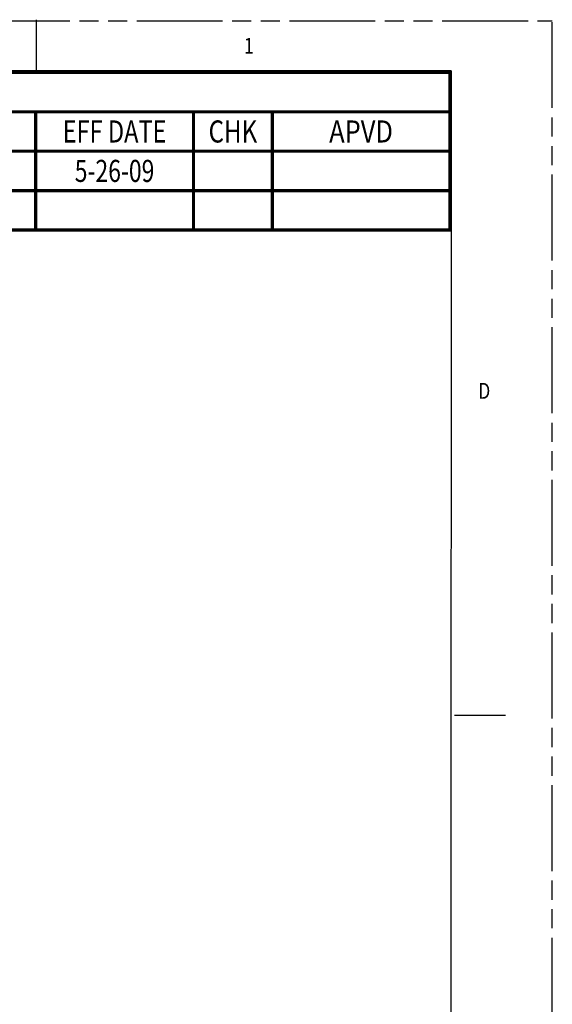
# Model space of a CAD drawing. Units: inches. Extents: x 0 to 141, y 0 to 109.
# Drawn here: x 119 to 141, y 69 to 109 of the extents above; entities that cross this region are included whole.
import ezdxf
from ezdxf.enums import TextEntityAlignment as Align

# ---------------------------------------------------------------- set-up
doc = ezdxf.new("R2010")
doc.units = ezdxf.units.IN
doc.header["$LTSCALE"] = 7.75641
doc.header["$MEASUREMENT"] = 0
doc.linetypes.add('PHANTOM', pattern=[0.8, 0.45, -0.05, 0.1, -0.05, 0.1, -0.05])
doc.layers.get('0').update_dxf_attribs({"linetype": 'CONTINUOUS'})
doc.layers.add('DRW_FORMAT', color=7, linetype='CONTINUOUS')
doc.styles.get("Standard").update_dxf_attribs({"font": 'txt', "width": 0.8})
doc.styles.add('TEXTSTYLE_1', font='txt', dxfattribs={"width": 0.8})

msp = doc.modelspace()

# ---------------------------------------------------------------- linework, layer by layer
at = {"color": 7, "linetype": 'Continuous', "const_width": 0.128}
for points in [[(136.924, 106.931), (83.911, 106.931)], [(136.86, 106.931), (136.86, 100.521)], [(136.86, 105.329), (83.975, 105.329)], [(120.033, 105.329), (120.033, 100.521)], [(126.443, 105.329), (126.443, 100.521)], [(129.648, 105.329), (129.648, 100.521)], [(136.86, 103.726), (83.975, 103.726)], [(136.86, 102.123), (83.975, 102.123)], [(136.924, 100.521), (83.911, 100.521)]]:
    msp.add_lwpolyline(points, dxfattribs=at)
at = {"layer": 'DRW_FORMAT', "color": 7, "linetype": 'PHANTOM'}
for p in [(0.035, 109.019), (141.026, 0)]:
    msp.add_line(p, (141.026, 109.019), dxfattribs=at)
at = {"layer": 'DRW_FORMAT', "color": 7, "linetype": 'Continuous'}
for p, q in [((120.062, 106.998), (120.062, 109.072)), ((136.912, 106.998), (2.109, 106.998)), ((136.912, 106.998), (136.878, 2.074)), ((137.047, 80.794), (139.121, 80.794))]:
    msp.add_line(p, q, dxfattribs=at)

# ---------------------------------------------------------------- texts
at = {"color": 7, "linetype": 'Continuous'}
for s, width, p in [('EFF DATE', 0.782738, (123.238, 104.079)), ('CHK', 0.801587, (128.046, 104.079)), ('APVD', 0.845238, (133.254, 104.079)), (' 5-26-09 ', 0.761905, (123.238, 102.476))]:
    msp.add_text(s, height=0.8974, dxfattribs=dict(at, width=width)).set_placement(p, align=Align.CENTER)
at = {"layer": 'DRW_FORMAT', "color": 7, "linetype": 'Continuous', "style": 'TEXTSTYLE_1', "width": 0.8}
for s, p in [('1', (128.499, 107.686)), ('D', (138.019, 93.659))]:
    msp.add_text(s, height=0.648, dxfattribs=at).set_placement(p)

doc.saveas('drawing.dxf')
